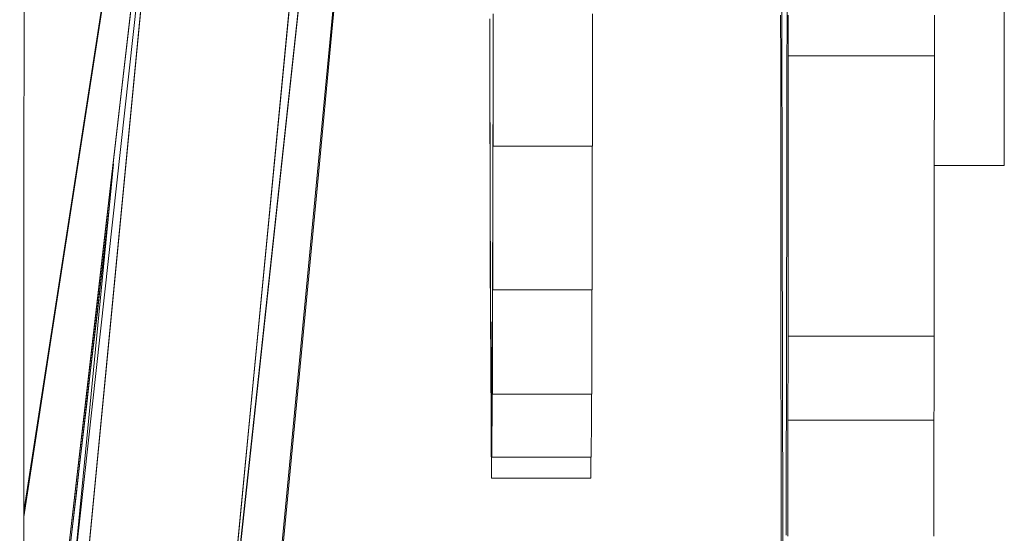
# Model space of a CAD drawing. Units: inches. Extents: x 41 to 460, y 123 to 358.
# Drawn here: x 190 to 191, y 144 to 145 of the extents above; entities that cross this region are included whole.
import ezdxf

# ---------------------------------------------------------------- set-up
doc = ezdxf.new("R2010")
doc.units = ezdxf.units.IN
doc.header["$MEASUREMENT"] = 0
doc.layers.add('Unnamed [1]', color=7, linetype='Continuous', lineweight=0)

msp = doc.modelspace()

# ---------------------------------------------------------------- linework, layer by layer
at = {"layer": 'Unnamed [1]', "color": 1, "linetype": 'Continuous', "lineweight": 0, "true_color": 0xff0000}
for p, q in [((190.2191862, 144.0967319), (190.801857, 149.125603)), ((190.8003959, 148.7831936), (190.2175575, 142.74375)), ((190.6754483, 147.3610196), (190.2204206, 144.4166004)), ((190.6741372, 147.1235091), (190.2175477, 142.9034901)), ((190.2182511, 143.8744938), (190.3411349, 145.1478302)), ((190.3322814, 145.0541839), (190.2191418, 144.0299716)), ((190.2188807, 143.9792816), (190.2859752, 144.6702793)), ((190.2202422, 144.0975635), (190.2828727, 144.63811))]:
    msp.add_line(p, q, dxfattribs=at)
at = {"layer": 'Unnamed [1]', "color": 1, "linetype": 'Continuous', "lineweight": 0, "true_color": 0xff0000, "extrusion": (0, 0, -1)}
msp.add_lwpolyline([(-190.2211958, 146.3555681), (-190.2211031, 146.0531536), (-190.221001, 145.7527301), (-190.2208894, 145.4544905), (-190.2207684, 145.1586265), (-190.2206382, 144.8653281), (-190.2204987, 144.5747839), (-190.2203501, 144.2871804), (-190.2201925, 144.0027024), (-190.220026, 143.7215328), (-190.2198506, 143.4438521), (-190.2196666, 143.1698388), (-190.2194739, 142.8996689), (-190.2192728, 142.6335161), (-190.2190634, 142.3715512), (-190.2188458, 142.1139426), (-190.2186201, 141.8608558), (-190.2183865, 141.6124535), (-190.2181451, 141.3688952), (-190.2178962, 141.1303374), (-190.2176398, 140.8969333), (-190.2173761, 140.668833)], dxfattribs=at)
at = {"layer": 'Unnamed [1]', "color": 1, "linetype": 'Continuous', "lineweight": 0}
for points in [[(190.7752101, 144.37649), (190.7751268, 144.4080709), (190.7750448, 144.4418756), (190.7749643, 144.4778466), (190.7748853, 144.5159265), (190.7748082, 144.556058), (190.7747329, 144.5981835), (190.7746598, 144.6422456), (190.7745888, 144.6881787), (190.7745201, 144.7358839), (190.7744538, 144.7852543), (190.7743897, 144.8361827), (190.774328, 144.8885622), (190.7742687, 144.9422858), (190.7742118, 144.9972463), (190.7741573, 145.0533368), (190.7741052, 145.1104503), (190.7740556, 145.1684796)], [(190.7782577, 144.8103338), (190.7782118, 144.7749518), (190.7781654, 144.7407863), (190.7781186, 144.7078418), (190.7780715, 144.6761231), (190.7780241, 144.6456348), (190.7779765, 144.6163815), (190.7779288, 144.5883536), (190.7778808, 144.5614836), (190.7778325, 144.5356898), (190.7777838, 144.5108904), (190.7777345, 144.4870037), (190.7776845, 144.4639479), (190.7776337, 144.4416412), (190.7775821, 144.4200207), (190.7775294, 144.399099)], [(190.937013, 144.7817293), (190.9370096, 144.7754157), (190.9370059, 144.7691463), (190.9370019, 144.7629361), (190.9369976, 144.7568006), (190.9369929, 144.7507547), (190.936988, 144.7448139), (190.9369827, 144.7389933), (190.9369771, 144.7333081), (190.9369712, 144.7277736), (190.936965, 144.7224049), (190.9369584, 144.7172174), (190.9369516, 144.7122261), (190.9369443, 144.7074464), (190.9369368, 144.7028934), (190.936929, 144.6986), (190.9369209, 144.6945901), (190.9369127, 144.6908655), (190.9369042, 144.6874281), (190.9368956, 144.6842798), (190.9368869, 144.6814225), (190.936878, 144.678858), (190.9368691, 144.6765882), (190.9368601, 144.674615), (190.936851, 144.6729402), (190.9368419, 144.6715657), (190.9368329, 144.6704935), (190.9368238, 144.6697253), (190.9368148, 144.669263), (190.9368059, 144.6691085)]]:
    msp.add_lwpolyline(points, dxfattribs=at)
for points in [[(190.2175958, 142.7441466, 0), (190.2418791, 142.9957732, 0), (190.2661624, 143.2473999, 0), (190.2904457, 143.4990265, 0), (190.314729, 143.7506532, 0), (190.3390123, 144.0022798, 0), (190.3632956, 144.2539065, 0), (190.3875789, 144.5055331, 0), (190.4118622, 144.7571598, 0), (190.4361455, 145.0087864, 0), (190.4604289, 145.260413, 0), (190.4847122, 145.5120397, 0), (190.5089955, 145.7636663, 0), (190.5332788, 146.015293, 0), (190.5575621, 146.2669196, 0)], [(190.2202934, 144.4124091, 0), (190.2392786, 144.5352598, 0), (190.2582638, 144.6581105, 0), (190.277249, 144.7809611, 0), (190.2962343, 144.9038118, 0), (190.3152195, 145.0266625, 0), (190.3342047, 145.1495131, 0), (190.3531899, 145.2723638, 0), (190.3721751, 145.3952144, 0), (190.3911604, 145.5180651, 0), (190.4101456, 145.6409158, 0), (190.4291308, 145.7637664, 0), (190.448116, 145.8866171, 0), (190.4671012, 146.0094678, 0), (190.4860865, 146.1323184, 0), (190.5050717, 146.2551691, 0)], [(190.2176755, 142.9033815, 0), (190.2367006, 143.0792201, 0), (190.2557256, 143.2550588, 0), (190.2747507, 143.4308974, 0), (190.2937757, 143.6067361, 0), (190.3128008, 143.7825747, 0), (190.3318258, 143.9584134, 0), (190.3508509, 144.134252, 0), (190.3698759, 144.3100907, 0), (190.388901, 144.4859294, 0), (190.407926, 144.661768, 0), (190.4269511, 144.8376067, 0), (190.4459761, 145.0134453, 0), (190.4650012, 145.189284, 0), (190.4840262, 145.3651226, 0), (190.5030513, 145.5409613, 0), (190.5220763, 145.7167999, 0), (190.5411014, 145.8926386, 0), (190.5601264, 146.0684772, 0), (190.5791515, 146.2443159, 0)], [(190.2195853, 144.099704, 0), (190.2438489, 144.3091163, 0), (190.2681125, 144.5185287, 0), (190.2923761, 144.727941, 0), (190.3166397, 144.9373533, 0), (190.3409032, 145.1467656, 0), (190.3651668, 145.3561779, 0), (190.3894304, 145.5655903, 0), (190.413694, 145.7750026, 0), (190.4379576, 145.9844149, 0), (190.4622212, 146.1938272, 0)], [(190.2190507, 142.3959437, 0), (190.2380038, 142.594991, 0), (190.256957, 142.7940384, 0), (190.2759101, 142.9930858, 0), (190.2948632, 143.1921331, 0), (190.3138164, 143.3911805, 0), (190.3327695, 143.5902279, 0), (190.3517226, 143.7892752, 0), (190.3706758, 143.9883226, 0), (190.3896289, 144.1873699, 0), (190.408582, 144.3864173, 0), (190.4275352, 144.5854647, 0), (190.4464883, 144.784512, 0), (190.4654414, 144.9835594, 0), (190.4843946, 145.1826068, 0), (190.5033477, 145.3816541, 0), (190.5223008, 145.5807015, 0), (190.5412539, 145.7797489, 0), (190.5602071, 145.9787962, 0), (190.5791602, 146.1778436, 0)], [(190.3602182, 143.8702198, 0), (190.3708905, 143.9823008, 0), (190.3815628, 144.0943818, 0), (190.392235, 144.2064629, 0), (190.4029073, 144.3185439, 0), (190.4135796, 144.430625, 0), (190.4242518, 144.542706, 0), (190.4349241, 144.654787, 0), (190.4455964, 144.7668681, 0), (190.4562686, 144.8789491, 0), (190.4669409, 144.9910302, 0), (190.4776132, 145.1031112, 0), (190.4882854, 145.2151923, 0), (190.4989577, 145.3272733, 0), (190.50963, 145.4393543, 0), (190.5203022, 145.5514354, 0), (190.5309745, 145.6635164, 0), (190.5416468, 145.7755975, 0)], [(190.3412508, 145.1490318, 0), (190.3361312, 145.0959812, 0), (190.3310115, 145.0429307, 0), (190.3258918, 144.9898802, 0), (190.3207722, 144.9368297, 0), (190.3156525, 144.8837792, 0), (190.3105329, 144.8307286, 0), (190.3054132, 144.7776781, 0), (190.3002936, 144.7246276, 0), (190.2951739, 144.6715771, 0), (190.2900542, 144.6185266, 0), (190.2849346, 144.565476, 0), (190.2798149, 144.5124255, 0), (190.2746953, 144.459375, 0), (190.2695756, 144.4063245, 0), (190.264456, 144.353274, 0), (190.2593363, 144.3002234, 0), (190.2542166, 144.2471729, 0), (190.249097, 144.1941224, 0), (190.2439773, 144.1410719, 0), (190.2388577, 144.0880214, 0), (190.233738, 144.0349708, 0), (190.2286184, 143.9819203, 0), (190.2234987, 143.9288698, 0)], [(190.5634079, 144.6833447, 0), (190.5634115, 144.6887185, 0), (190.5634151, 144.6940923, 0), (190.5634187, 144.6994661, 0), (190.5634223, 144.7048398, 0), (190.5634259, 144.7102136, 0), (190.5634295, 144.7155874, 0), (190.5634331, 144.7209611, 0), (190.5634366, 144.7263349, 0), (190.5634402, 144.7317087, 0), (190.5634438, 144.7370825, 0), (190.5634474, 144.7424562, 0), (190.563451, 144.74783, 0), (190.5634546, 144.7532038, 0), (190.5634582, 144.7585776, 0), (190.5634618, 144.7639513, 0), (190.5634654, 144.7693251, 0), (190.563469, 144.7746989, 0), (190.5634726, 144.7800727, 0)], [(190.6360862, 144.7800727, 0), (190.6360826, 144.774699, 0), (190.636079, 144.7693252, 0), (190.6360754, 144.7639514, 0), (190.6360718, 144.7585776, 0), (190.6360683, 144.7532039, 0), (190.6360647, 144.7478301, 0), (190.6360611, 144.7424563, 0), (190.6360575, 144.7370825, 0), (190.6360539, 144.7317088, 0), (190.6360503, 144.726335, 0), (190.6360467, 144.7209612, 0), (190.6360431, 144.7155874, 0), (190.6360395, 144.7102137, 0), (190.6360359, 144.7048399, 0), (190.6360323, 144.6994661, 0), (190.6360287, 144.6940924, 0), (190.6360252, 144.6887186, 0), (190.6360216, 144.6833448, 0)], [(190.7735035, 144.7789727, 0), (190.7735157, 144.7752471, 0), (190.7735279, 144.7715216, 0), (190.7735401, 144.767796, 0), (190.7735524, 144.7640705, 0), (190.7735646, 144.7603449, 0), (190.7735768, 144.7566193, 0), (190.773589, 144.7528938, 0)], [(190.7790807, 144.7492358, 0), (190.7790907, 144.7529465, 0), (190.7791007, 144.7566573, 0), (190.7791106, 144.760368, 0), (190.7791206, 144.7640788, 0), (190.7791306, 144.7677896, 0), (190.7791406, 144.7715003, 0), (190.7791506, 144.7752111, 0), (190.7791606, 144.7789219, 0)], [(190.8859549, 144.778922, 0), (190.8859449, 144.7752112, 0), (190.8859349, 144.7715004, 0), (190.8859249, 144.7677897, 0), (190.8859149, 144.7640789, 0), (190.885905, 144.7603682, 0), (190.885895, 144.7566574, 0), (190.885885, 144.7529466, 0), (190.885875, 144.7492359, 0)], [(190.5610353, 144.77632, 0), (190.5610374, 144.7709424, 0), (190.5610394, 144.7655649, 0), (190.5610415, 144.7601873, 0), (190.5610436, 144.7548098, 0), (190.5610457, 144.7494322, 0), (190.5610477, 144.7440547, 0), (190.5610498, 144.7386771, 0), (190.5610519, 144.7332996, 0), (190.561054, 144.727922, 0), (190.561056, 144.7225445, 0), (190.5610581, 144.7171669, 0), (190.5610602, 144.7117894, 0), (190.5610623, 144.7064119, 0), (190.5610643, 144.7010343, 0), (190.5610664, 144.6956568, 0), (190.5610685, 144.6902792, 0), (190.5610705, 144.6849017, 0)], [(190.773589, 144.7528938, 0), (190.7735877, 144.7443646, 0), (190.7735865, 144.7358355, 0), (190.7735853, 144.7273063, 0), (190.773584, 144.7187772, 0), (190.7735828, 144.710248, 0), (190.7735815, 144.7017189, 0), (190.7735803, 144.6931897, 0), (190.7735791, 144.6846606, 0), (190.7735778, 144.6761314, 0), (190.7735766, 144.6676022, 0), (190.7735753, 144.6590731, 0), (190.7735741, 144.6505439, 0), (190.7735729, 144.6420148, 0), (190.7735716, 144.6334856, 0), (190.7735704, 144.6249565, 0), (190.7735691, 144.6164273, 0), (190.7735679, 144.6078982, 0), (190.7735667, 144.599369, 0), (190.7735654, 144.5908399, 0), (190.7735642, 144.5823107, 0), (190.7735629, 144.5737815, 0), (190.7735617, 144.5652524, 0), (190.7735605, 144.5567232, 0), (190.7735592, 144.5481941, 0)], [(190.7790571, 144.5445319, 0), (190.7790581, 144.5530612, 0), (190.7790591, 144.5615905, 0), (190.7790601, 144.5701199, 0), (190.7790611, 144.5786492, 0), (190.779062, 144.5871785, 0), (190.779063, 144.5957078, 0), (190.779064, 144.6042372, 0), (190.779065, 144.6127665, 0), (190.779066, 144.6212958, 0), (190.7790669, 144.6298252, 0), (190.7790679, 144.6383545, 0), (190.7790689, 144.6468838, 0), (190.7790699, 144.6554131, 0), (190.7790709, 144.6639425, 0), (190.7790718, 144.6724718, 0), (190.7790728, 144.6810011, 0), (190.7790738, 144.6895305, 0), (190.7790748, 144.6980598, 0), (190.7790758, 144.7065891, 0), (190.7790768, 144.7151184, 0), (190.7790777, 144.7236478, 0), (190.7790787, 144.7321771, 0), (190.7790797, 144.7407064, 0), (190.7790807, 144.7492358, 0)], [(190.7790807, 144.7492358, 0), (190.7835304, 144.7492358, 0), (190.7879802, 144.7492358, 0), (190.79243, 144.7492358, 0), (190.7968797, 144.7492358, 0), (190.8013295, 144.7492358, 0), (190.8057793, 144.7492358, 0), (190.810229, 144.7492358, 0), (190.8146788, 144.7492358, 0), (190.8191285, 144.7492358, 0), (190.8235783, 144.7492358, 0), (190.8280281, 144.7492358, 0), (190.8324778, 144.7492358, 0), (190.8369276, 144.7492358, 0), (190.8413774, 144.7492358, 0), (190.8458271, 144.7492358, 0), (190.8502769, 144.7492358, 0), (190.8547266, 144.7492358, 0), (190.8591764, 144.7492358, 0), (190.8636262, 144.7492358, 0), (190.8680759, 144.7492358, 0), (190.8725257, 144.7492359, 0), (190.8769755, 144.7492359, 0), (190.8814252, 144.7492359, 0), (190.885875, 144.7492359, 0)], [(190.885875, 144.7492359, 0), (190.885874, 144.7407065, 0), (190.885873, 144.7321772, 0), (190.885872, 144.7236479, 0), (190.8858711, 144.7151186, 0), (190.8858701, 144.7065892, 0), (190.8858691, 144.6980599, 0), (190.8858681, 144.6895306, 0), (190.8858671, 144.6810012, 0), (190.8858662, 144.6724719, 0), (190.8858652, 144.6639426, 0), (190.8858642, 144.6554133, 0), (190.8858632, 144.6468839, 0), (190.8858622, 144.6383546, 0), (190.8858613, 144.6298253, 0), (190.8858603, 144.6212959, 0), (190.8858593, 144.6127666, 0), (190.8858583, 144.6042373, 0), (190.8858573, 144.595708, 0), (190.8858564, 144.5871786, 0), (190.8858554, 144.5786493, 0), (190.8858544, 144.57012, 0), (190.8858534, 144.5615906, 0), (190.8858524, 144.5530613, 0), (190.8858515, 144.544532, 0)], [(190.5610705, 144.6849017, 0), (190.5610791, 144.6855541, 0), (190.5610876, 144.6862065, 0), (190.5610961, 144.686859, 0), (190.5611046, 144.6875114, 0), (190.5611131, 144.6881638, 0), (190.5611216, 144.6888163, 0), (190.5611301, 144.6894687, 0), (190.5611386, 144.6901211, 0), (190.5611471, 144.6907735, 0), (190.5611556, 144.691426, 0), (190.5611641, 144.6920784, 0), (190.5611726, 144.6927308, 0), (190.5611812, 144.6933833, 0), (190.5611897, 144.6940357, 0), (190.5611982, 144.6946881, 0), (190.5612067, 144.6953406, 0), (190.5612152, 144.695993, 0), (190.5612237, 144.6966454, 0), (190.5612322, 144.6972979, 0), (190.5612407, 144.6979503, 0), (190.5612492, 144.6986027, 0), (190.5612577, 144.6992552, 0), (190.5612662, 144.6999076, 0), (190.5612747, 144.70056, 0)], [(190.5612747, 144.70056, 0), (190.5612777, 144.6955143, 0), (190.5612807, 144.6904686, 0), (190.5612837, 144.6854229, 0), (190.5612866, 144.6803771, 0), (190.5612896, 144.6753314, 0), (190.5612926, 144.6702857, 0), (190.5612955, 144.66524, 0), (190.5612985, 144.6601943, 0), (190.5613015, 144.6551485, 0), (190.5613045, 144.6501028, 0), (190.5613074, 144.6450571, 0), (190.5613104, 144.6400114, 0), (190.5613134, 144.6349657, 0), (190.5613163, 144.6299199, 0), (190.5613193, 144.6248742, 0), (190.5613223, 144.6198285, 0), (190.5613252, 144.6147828, 0), (190.5613282, 144.6097371, 0), (190.5613312, 144.6046913, 0), (190.5613342, 144.5996456, 0), (190.5613371, 144.5945999, 0), (190.5613401, 144.5895542, 0), (190.5613431, 144.5845085, 0), (190.561346, 144.5794627, 0)], [(190.5631324, 144.5782728, 0), (190.5631369, 144.5833136, 0), (190.5631414, 144.5883543, 0), (190.5631459, 144.5933951, 0), (190.5631503, 144.5984358, 0), (190.5631548, 144.6034766, 0), (190.5631593, 144.6085174, 0), (190.5631638, 144.6135581, 0), (190.5631683, 144.6185989, 0), (190.5631728, 144.6236396, 0), (190.5631772, 144.6286804, 0), (190.5631817, 144.6337211, 0), (190.5631862, 144.6387619, 0), (190.5631907, 144.6438027, 0), (190.5631952, 144.6488434, 0), (190.5631996, 144.6538842, 0), (190.5632041, 144.6589249, 0), (190.5632086, 144.6639657, 0), (190.5632131, 144.6690064, 0), (190.5632176, 144.6740472, 0), (190.5632221, 144.6790879, 0), (190.5632265, 144.6841287, 0), (190.563231, 144.6891695, 0), (190.5632355, 144.6942102, 0), (190.56324, 144.699251, 0)], [(190.56324, 144.699251, 0), (190.563247, 144.6985882, 0), (190.563254, 144.6979255, 0), (190.563261, 144.6972627, 0), (190.563268, 144.6965999, 0), (190.563275, 144.6959372, 0), (190.563282, 144.6952744, 0), (190.563289, 144.6946117, 0), (190.563296, 144.6939489, 0), (190.563303, 144.6932861, 0), (190.56331, 144.6926234, 0), (190.563317, 144.6919606, 0), (190.5633239, 144.6912979, 0), (190.5633309, 144.6906351, 0), (190.5633379, 144.6899723, 0), (190.5633449, 144.6893096, 0), (190.5633519, 144.6886468, 0), (190.5633589, 144.6879841, 0), (190.5633659, 144.6873213, 0), (190.5633729, 144.6866585, 0), (190.5633799, 144.6859958, 0), (190.5633869, 144.685333, 0), (190.5633939, 144.6846703, 0), (190.5634009, 144.6840075, 0), (190.5634079, 144.6833447, 0)], [(190.5610705, 144.6849017, 0), (190.5610794, 144.6849017, 0), (190.5610883, 144.6849017, 0), (190.5610972, 144.6849017, 0), (190.5611061, 144.6849017, 0), (190.561115, 144.6849017, 0), (190.5611239, 144.6849017, 0), (190.5611328, 144.6849017, 0), (190.5611417, 144.6849017, 0), (190.5611506, 144.6849017, 0), (190.5611595, 144.6849017, 0), (190.5611684, 144.6849017, 0), (190.5611773, 144.6849017, 0), (190.5611862, 144.6849017, 0), (190.5611951, 144.6849017, 0), (190.561204, 144.6849017, 0), (190.5612129, 144.6849017, 0), (190.5612218, 144.6849017, 0), (190.5612307, 144.6849017, 0), (190.5612396, 144.6849017, 0), (190.5612485, 144.6849017, 0), (190.5612574, 144.6849017, 0), (190.5612663, 144.6849017, 0), (190.5612752, 144.6849017, 0), (190.5612841, 144.6849017, 0)], [(190.5634079, 144.6833447, 0), (190.5664335, 144.6833447, 0), (190.569459, 144.6833447, 0), (190.5724846, 144.6833447, 0), (190.5755102, 144.6833447, 0), (190.5785358, 144.6833447, 0), (190.5815613, 144.6833447, 0), (190.5845869, 144.6833448, 0), (190.5876125, 144.6833448, 0), (190.590638, 144.6833448, 0), (190.5936636, 144.6833448, 0), (190.5966892, 144.6833448, 0), (190.5997147, 144.6833448, 0), (190.6027403, 144.6833448, 0), (190.6057659, 144.6833448, 0), (190.6087914, 144.6833448, 0), (190.611817, 144.6833448, 0), (190.6148426, 144.6833448, 0), (190.6178681, 144.6833448, 0), (190.6208937, 144.6833448, 0), (190.6239193, 144.6833448, 0), (190.6269449, 144.6833448, 0), (190.6299704, 144.6833448, 0), (190.632996, 144.6833448, 0), (190.6360216, 144.6833448, 0)], [(190.6358395, 144.6833449, 0), (190.6358356, 144.6789669, 0), (190.6358317, 144.6745889, 0), (190.6358278, 144.6702109, 0), (190.6358239, 144.6658329, 0), (190.63582, 144.6614549, 0), (190.6358161, 144.6570769, 0), (190.6358122, 144.6526989, 0), (190.6358084, 144.6483209, 0), (190.6358045, 144.6439429, 0), (190.6358006, 144.6395649, 0), (190.6357967, 144.6351869, 0), (190.6357928, 144.6308089, 0), (190.6357889, 144.6264309, 0), (190.635785, 144.6220529, 0), (190.6357811, 144.6176749, 0), (190.6357772, 144.6132969, 0), (190.6357733, 144.6089189, 0), (190.6357694, 144.6045409, 0), (190.6357655, 144.6001629, 0), (190.6357616, 144.5957849, 0), (190.6357577, 144.5914069, 0), (190.6357539, 144.5870289, 0), (190.63575, 144.5826509, 0), (190.6357461, 144.5782729, 0)], [(190.8858687, 144.6691085, 0), (190.8879911, 144.6691085, 0), (190.8901135, 144.6691085, 0), (190.8922359, 144.6691085, 0), (190.8943583, 144.6691085, 0), (190.8964807, 144.6691085, 0), (190.898603, 144.6691085, 0), (190.9007254, 144.6691085, 0), (190.9028478, 144.6691085, 0), (190.9049702, 144.6691085, 0), (190.9070926, 144.6691085, 0), (190.909215, 144.6691085, 0), (190.9113373, 144.6691085, 0), (190.9134597, 144.6691085, 0), (190.9155821, 144.6691085, 0), (190.9177045, 144.6691085, 0), (190.9198269, 144.6691085, 0), (190.9219493, 144.6691085, 0), (190.9240716, 144.6691085, 0), (190.926194, 144.6691085, 0), (190.9283164, 144.6691085, 0), (190.9304388, 144.6691085, 0), (190.9325612, 144.6691085, 0), (190.9346835, 144.6691085, 0), (190.9368059, 144.6691085, 0)], [(190.2533719, 144.3830249, 0), (190.2559694, 144.4054426, 0), (190.2585668, 144.4278604, 0), (190.2611642, 144.4502782, 0), (190.2637617, 144.472696, 0), (190.2663591, 144.4951138, 0), (190.2689566, 144.5175316, 0), (190.271554, 144.5399493, 0), (190.2741514, 144.5623671, 0), (190.2767489, 144.5847849, 0), (190.2793463, 144.6072027, 0), (190.2819438, 144.6296205, 0)], [(190.561346, 144.5794627, 0), (190.5613543, 144.5808949, 0), (190.5613626, 144.5823271, 0), (190.5613708, 144.5837593, 0), (190.5613791, 144.5851915, 0), (190.5613873, 144.5866237, 0), (190.5613956, 144.5880559, 0), (190.5614039, 144.5894881, 0), (190.5614121, 144.5909203, 0), (190.5614204, 144.5923525, 0), (190.5614286, 144.5937847, 0), (190.5614369, 144.5952169, 0), (190.5614451, 144.5966491, 0), (190.5614534, 144.5980812, 0), (190.5614617, 144.5995134, 0), (190.5614699, 144.6009456, 0), (190.5614782, 144.6023778, 0), (190.5614864, 144.60381, 0), (190.5614947, 144.6052422, 0), (190.561503, 144.6066744, 0), (190.5615112, 144.6081066, 0), (190.5615195, 144.6095388, 0), (190.5615277, 144.610971, 0), (190.561536, 144.6124032, 0), (190.5615442, 144.6138354, 0)], [(190.5615442, 144.6138354, 0), (190.5615481, 144.609216, 0), (190.5615519, 144.6045966, 0), (190.5615557, 144.5999773, 0), (190.5615595, 144.5953579, 0), (190.5615634, 144.5907385, 0), (190.5615672, 144.5861192, 0), (190.561571, 144.5814998, 0), (190.5615748, 144.5768804, 0), (190.5615786, 144.5722611, 0), (190.5615825, 144.5676417, 0), (190.5615863, 144.5630223, 0), (190.5615901, 144.558403, 0), (190.5615939, 144.5537836, 0), (190.5615977, 144.5491643, 0), (190.5616016, 144.5445449, 0), (190.5616054, 144.5399255, 0), (190.5616092, 144.5353062, 0), (190.561613, 144.5306868, 0), (190.5616168, 144.5260674, 0), (190.5616207, 144.5214481, 0), (190.5616245, 144.5168287, 0), (190.5616283, 144.5122093, 0), (190.5616321, 144.50759, 0), (190.5616359, 144.5029706, 0)], [(190.5628425, 144.5021669, 0), (190.5628478, 144.5067802, 0), (190.5628532, 144.5113934, 0), (190.5628585, 144.5160067, 0), (190.5628638, 144.52062, 0), (190.5628692, 144.5252332, 0), (190.5628745, 144.5298465, 0), (190.5628798, 144.5344598, 0), (190.5628852, 144.539073, 0), (190.5628905, 144.5436863, 0), (190.5628958, 144.5482996, 0), (190.5629012, 144.5529128, 0), (190.5629065, 144.5575261, 0), (190.5629118, 144.5621394, 0), (190.5629172, 144.5667527, 0), (190.5629225, 144.5713659, 0), (190.5629278, 144.5759792, 0), (190.5629332, 144.5805925, 0), (190.5629385, 144.5852057, 0), (190.5629438, 144.589819, 0), (190.5629492, 144.5944323, 0), (190.5629545, 144.5990455, 0), (190.5629598, 144.6036588, 0), (190.5629652, 144.6082721, 0), (190.5629705, 144.6128853, 0)], [(190.5629705, 144.6128853, 0), (190.5629772, 144.6114432, 0), (190.562984, 144.610001, 0), (190.5629907, 144.6085588, 0), (190.5629975, 144.6071166, 0), (190.5630042, 144.6056744, 0), (190.563011, 144.6042322, 0), (190.5630177, 144.60279, 0), (190.5630245, 144.6013478, 0), (190.5630312, 144.5999057, 0), (190.563038, 144.5984635, 0), (190.5630447, 144.5970213, 0), (190.5630515, 144.5955791, 0), (190.5630582, 144.5941369, 0), (190.5630649, 144.5926947, 0), (190.5630717, 144.5912525, 0), (190.5630784, 144.5898103, 0), (190.5630852, 144.5883681, 0), (190.5630919, 144.586926, 0), (190.5630987, 144.5854838, 0), (190.5631054, 144.5840416, 0), (190.5631122, 144.5825994, 0), (190.5631189, 144.5811572, 0), (190.5631257, 144.579715, 0), (190.5631324, 144.5782728, 0)], [(190.561346, 144.5794627, 0), (190.5613555, 144.5794627, 0), (190.5613649, 144.5794627, 0), (190.5613744, 144.5794627, 0), (190.5613838, 144.5794627, 0), (190.5613933, 144.5794627, 0), (190.5614027, 144.5794627, 0), (190.5614122, 144.5794627, 0), (190.5614216, 144.5794627, 0), (190.5614311, 144.5794627, 0), (190.5614405, 144.5794627, 0), (190.56145, 144.5794627, 0), (190.5614594, 144.5794627, 0), (190.5614689, 144.5794627, 0), (190.5614783, 144.5794627, 0), (190.5614878, 144.5794627, 0), (190.5614972, 144.5794627, 0), (190.5615067, 144.5794627, 0), (190.5615161, 144.5794627, 0), (190.5615256, 144.5794627, 0), (190.561535, 144.5794627, 0), (190.5615445, 144.5794627, 0), (190.5615539, 144.5794627, 0), (190.5615634, 144.5794627, 0), (190.5615728, 144.5794627, 0)], [(190.5631324, 144.5782728, 0), (190.566158, 144.5782728, 0), (190.5691836, 144.5782728, 0), (190.5722091, 144.5782728, 0), (190.5752347, 144.5782728, 0), (190.5782603, 144.5782728, 0), (190.5812858, 144.5782728, 0), (190.5843114, 144.5782728, 0), (190.587337, 144.5782728, 0), (190.5903625, 144.5782729, 0), (190.5933881, 144.5782729, 0), (190.5964137, 144.5782729, 0), (190.5994392, 144.5782729, 0), (190.6024648, 144.5782729, 0), (190.6054904, 144.5782729, 0), (190.6085159, 144.5782729, 0), (190.6115415, 144.5782729, 0), (190.6145671, 144.5782729, 0), (190.6175927, 144.5782729, 0), (190.6206182, 144.5782729, 0), (190.6236438, 144.5782729, 0), (190.6266694, 144.5782729, 0), (190.6296949, 144.5782729, 0), (190.6327205, 144.5782729, 0), (190.6357461, 144.5782729, 0)], [(190.6355441, 144.578273, 0), (190.6355405, 144.5751019, 0), (190.6355368, 144.5719308, 0), (190.6355331, 144.5687598, 0), (190.6355295, 144.5655887, 0), (190.6355258, 144.5624176, 0), (190.6355221, 144.5592465, 0), (190.6355185, 144.5560754, 0), (190.6355148, 144.5529043, 0), (190.6355111, 144.5497332, 0), (190.6355075, 144.5465622, 0), (190.6355038, 144.5433911, 0), (190.6355001, 144.54022, 0), (190.6354965, 144.5370489, 0), (190.6354928, 144.5338778, 0), (190.6354892, 144.5307067, 0), (190.6354855, 144.5275356, 0), (190.6354818, 144.5243646, 0), (190.6354782, 144.5211935, 0), (190.6354745, 144.5180224, 0), (190.6354708, 144.5148513, 0), (190.6354672, 144.5116802, 0), (190.6354635, 144.5085091, 0), (190.6354598, 144.5053381, 0), (190.6354562, 144.502167, 0)], [(190.5616359, 144.5029706, 0), (190.5616438, 144.5051472, 0), (190.5616517, 144.5073238, 0), (190.5616596, 144.5095004, 0), (190.5616674, 144.511677, 0), (190.5616753, 144.5138536, 0), (190.5616832, 144.5160302, 0), (190.5616911, 144.5182069, 0), (190.5616989, 144.5203835, 0), (190.5617068, 144.5225601, 0), (190.5617147, 144.5247367, 0), (190.5617225, 144.5269133, 0), (190.5617304, 144.5290899, 0), (190.5617383, 144.5312665, 0), (190.5617462, 144.5334431, 0), (190.561754, 144.5356197, 0), (190.5617619, 144.5377963, 0), (190.5617698, 144.5399729, 0), (190.5617776, 144.5421496, 0), (190.5617855, 144.5443262, 0), (190.5617934, 144.5465028, 0), (190.5618013, 144.5486794, 0), (190.5618091, 144.550856, 0), (190.561817, 144.5530326, 0), (190.5618249, 144.5552092, 0)], [(190.5618249, 144.5552092, 0), (190.5618295, 144.5510939, 0), (190.5618341, 144.5469785, 0), (190.5618387, 144.5428632, 0), (190.5618433, 144.5387478, 0), (190.5618479, 144.5346325, 0), (190.5618525, 144.5305172, 0), (190.5618571, 144.5264018, 0), (190.5618617, 144.5222865, 0), (190.5618663, 144.5181711, 0), (190.5618709, 144.5140558, 0), (190.5618755, 144.5099405, 0), (190.56188, 144.5058251, 0), (190.5618846, 144.5017098, 0), (190.5618892, 144.4975944, 0), (190.5618938, 144.4934791, 0), (190.5618984, 144.4893638, 0), (190.561903, 144.4852484, 0), (190.5619076, 144.4811331, 0), (190.5619122, 144.4770177, 0), (190.5619168, 144.4729024, 0), (190.5619214, 144.4687871, 0), (190.561926, 144.4646717, 0), (190.5619306, 144.4605564, 0), (190.5619352, 144.456441, 0)], [(190.5625432, 144.456036, 0), (190.5625494, 144.4601442, 0), (190.5625555, 144.4642525, 0), (190.5625616, 144.4683607, 0), (190.5625677, 144.4724689, 0), (190.5625738, 144.4765771, 0), (190.5625799, 144.4806853, 0), (190.562586, 144.4847935, 0), (190.5625921, 144.4889017, 0), (190.5625982, 144.4930099, 0), (190.5626043, 144.4971181, 0), (190.5626105, 144.5012263, 0), (190.5626166, 144.5053345, 0), (190.5626227, 144.5094427, 0), (190.5626288, 144.5135509, 0), (190.5626349, 144.5176591, 0), (190.562641, 144.5217674, 0), (190.5626471, 144.5258756, 0), (190.5626532, 144.5299838, 0), (190.5626593, 144.534092, 0), (190.5626655, 144.5382002, 0), (190.5626716, 144.5423084, 0), (190.5626777, 144.5464166, 0), (190.5626838, 144.5505248, 0), (190.5626899, 144.554633, 0)], [(190.5626899, 144.554633, 0), (190.5626963, 144.5524469, 0), (190.5627026, 144.5502608, 0), (190.562709, 144.5480747, 0), (190.5627153, 144.5458887, 0), (190.5627217, 144.5437026, 0), (190.5627281, 144.5415165, 0), (190.5627344, 144.5393304, 0), (190.5627408, 144.5371443, 0), (190.5627471, 144.5349582, 0), (190.5627535, 144.5327721, 0), (190.5627599, 144.530586, 0), (190.5627662, 144.5284, 0), (190.5627726, 144.5262139, 0), (190.5627789, 144.5240278, 0), (190.5627853, 144.5218417, 0), (190.5627916, 144.5196556, 0), (190.562798, 144.5174695, 0), (190.5628044, 144.5152834, 0), (190.5628107, 144.5130973, 0), (190.5628171, 144.5109112, 0), (190.5628234, 144.5087252, 0), (190.5628298, 144.5065391, 0), (190.5628362, 144.504353, 0), (190.5628425, 144.5021669, 0)], [(190.7735592, 144.5481941, 0), (190.7735718, 144.5456157, 0), (190.7735843, 144.5430374, 0), (190.7735969, 144.5404591, 0), (190.7736095, 144.5378807, 0), (190.773622, 144.5353024, 0), (190.7736346, 144.5327241, 0), (190.7736472, 144.5301458, 0), (190.7736597, 144.5275674, 0), (190.7736723, 144.5249891, 0), (190.7736849, 144.5224108, 0), (190.7736974, 144.5198324, 0), (190.77371, 144.5172541, 0), (190.7737225, 144.5146758, 0), (190.7737351, 144.5120974, 0), (190.7737477, 144.5095191, 0), (190.7737602, 144.5069408, 0), (190.7737728, 144.5043624, 0), (190.7737854, 144.5017841, 0), (190.7737979, 144.4992058, 0), (190.7738105, 144.4966274, 0), (190.7738231, 144.4940491, 0), (190.7738356, 144.4914708, 0), (190.7738482, 144.4888924, 0), (190.7738608, 144.4863141, 0)], [(190.7788089, 144.4830181, 0), (190.7788193, 144.4855812, 0), (190.7788296, 144.4881443, 0), (190.7788399, 144.4907073, 0), (190.7788503, 144.4932704, 0), (190.7788606, 144.4958335, 0), (190.778871, 144.4983966, 0), (190.7788813, 144.5009596, 0), (190.7788917, 144.5035227, 0), (190.778902, 144.5060858, 0), (190.7789123, 144.5086488, 0), (190.7789227, 144.5112119, 0), (190.778933, 144.513775, 0), (190.7789434, 144.5163381, 0), (190.7789537, 144.5189011, 0), (190.7789641, 144.5214642, 0), (190.7789744, 144.5240273, 0), (190.7789847, 144.5265904, 0), (190.7789951, 144.5291534, 0), (190.7790054, 144.5317165, 0), (190.7790158, 144.5342796, 0), (190.7790261, 144.5368427, 0), (190.7790365, 144.5394057, 0), (190.7790468, 144.5419688, 0), (190.7790571, 144.5445319, 0)], [(190.7790571, 144.5445319, 0), (190.7835069, 144.5445319, 0), (190.7879567, 144.5445319, 0), (190.7924064, 144.5445319, 0), (190.7968562, 144.5445319, 0), (190.801306, 144.5445319, 0), (190.8057557, 144.5445319, 0), (190.8102055, 144.5445319, 0), (190.8146552, 144.5445319, 0), (190.819105, 144.5445319, 0), (190.8235548, 144.5445319, 0), (190.8280045, 144.5445319, 0), (190.8324543, 144.5445319, 0), (190.8369041, 144.5445319, 0), (190.8413538, 144.5445319, 0), (190.8458036, 144.5445319, 0), (190.8502534, 144.5445319, 0), (190.8547031, 144.544532, 0), (190.8591529, 144.544532, 0), (190.8636026, 144.544532, 0), (190.8680524, 144.544532, 0), (190.8725022, 144.544532, 0), (190.8769519, 144.544532, 0), (190.8814017, 144.544532, 0), (190.8858515, 144.544532, 0)], [(190.8858515, 144.544532, 0), (190.8858411, 144.5419689, 0), (190.8858308, 144.5394058, 0), (190.8858204, 144.5368428, 0), (190.8858101, 144.5342797, 0), (190.8857997, 144.5317166, 0), (190.8857894, 144.5291535, 0), (190.8857791, 144.5265905, 0), (190.8857687, 144.5240274, 0), (190.8857584, 144.5214643, 0), (190.885748, 144.5189013, 0), (190.8857377, 144.5163382, 0), (190.8857273, 144.5137751, 0), (190.885717, 144.511212, 0), (190.8857066, 144.508649, 0), (190.8856963, 144.5060859, 0), (190.885686, 144.5035228, 0), (190.8856756, 144.5009597, 0), (190.8856653, 144.4983967, 0), (190.8856549, 144.4958336, 0), (190.8856446, 144.4932705, 0), (190.8856342, 144.4907074, 0), (190.8856239, 144.4881444, 0), (190.8856136, 144.4855813, 0), (190.8856032, 144.4830182, 0)], [(190.5619352, 144.456441, 0), (190.5619426, 144.4593216, 0), (190.56195, 144.4622022, 0), (190.5619574, 144.4650828, 0), (190.5619648, 144.4679634, 0), (190.5619722, 144.470844, 0), (190.5619795, 144.4737246, 0), (190.5619869, 144.4766052, 0), (190.5619943, 144.4794858, 0), (190.5620017, 144.4823664, 0), (190.5620091, 144.485247, 0), (190.5620165, 144.4881276, 0), (190.5620239, 144.4910081, 0), (190.5620313, 144.4938887, 0), (190.5620386, 144.4967693, 0), (190.562046, 144.4996499, 0), (190.5620534, 144.5025305, 0), (190.5620608, 144.5054111, 0), (190.5620682, 144.5082917, 0), (190.5620756, 144.5111723, 0), (190.562083, 144.5140529, 0), (190.5620904, 144.5169335, 0), (190.5620977, 144.5198141, 0), (190.5621051, 144.5226947, 0), (190.5621125, 144.5255753, 0)], [(190.5621125, 144.5255753, 0), (190.5621178, 144.5220399, 0), (190.5621231, 144.5185046, 0), (190.5621284, 144.5149693, 0), (190.5621336, 144.511434, 0), (190.5621389, 144.5078987, 0), (190.5621442, 144.5043634, 0), (190.5621495, 144.500828, 0), (190.5621548, 144.4972927, 0), (190.56216, 144.4937574, 0), (190.5621653, 144.4902221, 0), (190.5621706, 144.4866868, 0), (190.5621759, 144.4831514, 0), (190.5621812, 144.4796161, 0), (190.5621864, 144.4760808, 0), (190.5621917, 144.4725455, 0), (190.562197, 144.4690102, 0), (190.5622023, 144.4654749, 0), (190.5622076, 144.4619395, 0), (190.5622128, 144.4584042, 0), (190.5622181, 144.4548689, 0), (190.5622234, 144.4513336, 0), (190.5622287, 144.4477983, 0), (190.5622339, 144.444263, 0), (190.5622392, 144.4407276, 0)], [(190.5622392, 144.4407276, 0), (190.562246, 144.4442549, 0), (190.5622528, 144.4477822, 0), (190.5622596, 144.4513095, 0), (190.5622664, 144.4548367, 0), (190.5622732, 144.458364, 0), (190.56228, 144.4618913, 0), (190.5622868, 144.4654186, 0), (190.5622936, 144.4689458, 0), (190.5623004, 144.4724731, 0), (190.5623072, 144.4760004, 0), (190.562314, 144.4795277, 0), (190.5623207, 144.4830549, 0), (190.5623275, 144.4865822, 0), (190.5623343, 144.4901095, 0), (190.5623411, 144.4936368, 0), (190.5623479, 144.497164, 0), (190.5623547, 144.5006913, 0), (190.5623615, 144.5042186, 0), (190.5623683, 144.5077459, 0), (190.5623751, 144.5112731, 0), (190.5623819, 144.5148004, 0), (190.5623887, 144.5183277, 0), (190.5623955, 144.521855, 0), (190.5624023, 144.5253823, 0)], [(190.5624023, 144.5253823, 0), (190.5624081, 144.5224928, 0), (190.562414, 144.5196034, 0), (190.5624199, 144.516714, 0), (190.5624258, 144.5138245, 0), (190.5624316, 144.5109351, 0), (190.5624375, 144.5080457, 0), (190.5624434, 144.5051563, 0), (190.5624493, 144.5022668, 0), (190.5624551, 144.4993774, 0), (190.562461, 144.496488, 0), (190.5624669, 144.4935986, 0), (190.5624728, 144.4907091, 0), (190.5624786, 144.4878197, 0), (190.5624845, 144.4849303, 0), (190.5624904, 144.4820409, 0), (190.5624962, 144.4791514, 0), (190.5625021, 144.476262, 0), (190.562508, 144.4733726, 0), (190.5625139, 144.4704832, 0), (190.5625197, 144.4675937, 0), (190.5625256, 144.4647043, 0), (190.5625315, 144.4618149, 0), (190.5625374, 144.4589255, 0), (190.5625432, 144.456036, 0)], [(190.5616359, 144.5029706, 0), (190.5616463, 144.5029706, 0), (190.5616566, 144.5029706, 0), (190.5616669, 144.5029706, 0), (190.5616772, 144.5029706, 0), (190.5616875, 144.5029706, 0), (190.5616978, 144.5029706, 0), (190.5617081, 144.5029706, 0), (190.5617184, 144.5029706, 0), (190.5617287, 144.5029706, 0), (190.561739, 144.5029706, 0), (190.5617494, 144.5029706, 0), (190.5617597, 144.5029706, 0), (190.56177, 144.5029706, 0), (190.5617803, 144.5029706, 0), (190.5617906, 144.5029706, 0), (190.5618009, 144.5029706, 0), (190.5618112, 144.5029706, 0), (190.5618215, 144.5029706, 0), (190.5618318, 144.5029706, 0), (190.5618421, 144.5029706, 0), (190.5618525, 144.5029706, 0), (190.5618628, 144.5029706, 0), (190.5618731, 144.5029706, 0), (190.5618834, 144.5029706, 0)], [(190.5628425, 144.5021669, 0), (190.5658681, 144.5021669, 0), (190.5688937, 144.5021669, 0), (190.5719192, 144.5021669, 0), (190.5749448, 144.5021669, 0), (190.5779704, 144.5021669, 0), (190.5809959, 144.5021669, 0), (190.5840215, 144.5021669, 0), (190.5870471, 144.5021669, 0), (190.5900726, 144.5021669, 0), (190.5930982, 144.5021669, 0), (190.5961238, 144.5021669, 0), (190.5991493, 144.5021669, 0), (190.6021749, 144.5021669, 0), (190.6052005, 144.5021669, 0), (190.608226, 144.5021669, 0), (190.6112516, 144.5021669, 0), (190.6142772, 144.5021669, 0), (190.6173028, 144.5021669, 0), (190.6203283, 144.5021669, 0), (190.6233539, 144.502167, 0), (190.6263795, 144.502167, 0), (190.629405, 144.502167, 0), (190.6324306, 144.502167, 0), (190.6354562, 144.502167, 0)], [(190.6352255, 144.5021671, 0), (190.6352227, 144.500245, 0), (190.6352198, 144.4983228, 0), (190.6352169, 144.4964007, 0), (190.6352141, 144.4944786, 0), (190.6352112, 144.4925565, 0), (190.6352084, 144.4906343, 0), (190.6352055, 144.4887122, 0), (190.6352026, 144.4867901, 0), (190.6351998, 144.484868, 0), (190.6351969, 144.4829459, 0), (190.6351941, 144.4810237, 0), (190.6351912, 144.4791016, 0), (190.6351883, 144.4771795, 0), (190.6351855, 144.4752574, 0), (190.6351826, 144.4733352, 0), (190.6351798, 144.4714131, 0), (190.6351769, 144.469491, 0), (190.635174, 144.4675689, 0), (190.6351712, 144.4656467, 0), (190.6351683, 144.4637246, 0), (190.6351655, 144.4618025, 0), (190.6351626, 144.4598804, 0), (190.6351597, 144.4579582, 0), (190.6351569, 144.4560361, 0)], [(190.7738608, 144.4863141, 0), (190.773861, 144.4778464, 0), (190.7738612, 144.4693787, 0), (190.7738614, 144.460911, 0), (190.7738616, 144.4524434, 0), (190.7738618, 144.4439757, 0), (190.773862, 144.435508, 0), (190.7738623, 144.4270403, 0), (190.7738625, 144.4185726, 0), (190.7738627, 144.4101049, 0), (190.7738629, 144.4016372, 0), (190.7738631, 144.3931695, 0)], [(190.7787845, 144.3983589, 0), (190.778787, 144.4068248, 0), (190.7787894, 144.4152907, 0), (190.7787918, 144.4237567, 0), (190.7787943, 144.4322226, 0), (190.7787967, 144.4406885, 0), (190.7787992, 144.4491544, 0), (190.7788016, 144.4576204, 0), (190.778804, 144.4660863, 0), (190.7788065, 144.4745522, 0), (190.7788089, 144.4830181, 0)], [(190.7788089, 144.4830181, 0), (190.7832587, 144.4830181, 0), (190.7877084, 144.4830181, 0), (190.7921582, 144.4830181, 0), (190.796608, 144.4830181, 0), (190.8010577, 144.4830181, 0), (190.8055075, 144.4830181, 0), (190.8099572, 144.4830182, 0), (190.814407, 144.4830182, 0), (190.8188568, 144.4830182, 0), (190.8233065, 144.4830182, 0), (190.8277563, 144.4830182, 0), (190.8322061, 144.4830182, 0), (190.8366558, 144.4830182, 0), (190.8411056, 144.4830182, 0), (190.8455554, 144.4830182, 0), (190.8500051, 144.4830182, 0), (190.8544549, 144.4830182, 0), (190.8589046, 144.4830182, 0), (190.8633544, 144.4830182, 0), (190.8678042, 144.4830182, 0), (190.8722539, 144.4830182, 0), (190.8767037, 144.4830182, 0), (190.8811535, 144.4830182, 0), (190.8856032, 144.4830182, 0)], [(190.8856032, 144.4830182, 0), (190.8856008, 144.4745523, 0), (190.8855983, 144.4660864, 0), (190.8855959, 144.4576205, 0), (190.8855935, 144.4491545, 0), (190.885591, 144.4406886, 0), (190.8855886, 144.4322227, 0), (190.8855862, 144.4237568, 0), (190.8855837, 144.4152908, 0), (190.8855813, 144.4068249, 0), (190.8855788, 144.398359, 0)], [(190.5619352, 144.456441, 0), (190.5619469, 144.456441, 0), (190.5619586, 144.456441, 0), (190.5619703, 144.456441, 0), (190.561982, 144.456441, 0), (190.5619937, 144.456441, 0), (190.5620054, 144.456441, 0), (190.5620171, 144.456441, 0), (190.5620288, 144.456441, 0), (190.5620405, 144.456441, 0), (190.5620522, 144.456441, 0), (190.5620639, 144.456441, 0), (190.5620756, 144.456441, 0), (190.5620873, 144.456441, 0), (190.562099, 144.456441, 0), (190.5621107, 144.456441, 0), (190.5621224, 144.456441, 0), (190.5621341, 144.456441, 0), (190.5621457, 144.456441, 0), (190.5621574, 144.456441, 0), (190.5621691, 144.456441, 0), (190.5621808, 144.456441, 0), (190.5621925, 144.456441, 0), (190.5622042, 144.456441, 0), (190.5622159, 144.456441, 0)], [(190.5625432, 144.456036, 0), (190.5655688, 144.456036, 0), (190.5685944, 144.456036, 0), (190.5716199, 144.456036, 0), (190.5746455, 144.456036, 0), (190.5776711, 144.4560361, 0), (190.5806967, 144.4560361, 0), (190.5837222, 144.4560361, 0), (190.5867478, 144.4560361, 0), (190.5897734, 144.4560361, 0), (190.5927989, 144.4560361, 0), (190.5958245, 144.4560361, 0), (190.5988501, 144.4560361, 0), (190.6018756, 144.4560361, 0), (190.6049012, 144.4560361, 0), (190.6079268, 144.4560361, 0), (190.6109523, 144.4560361, 0), (190.6139779, 144.4560361, 0), (190.6170035, 144.4560361, 0), (190.620029, 144.4560361, 0), (190.6230546, 144.4560361, 0), (190.6260802, 144.4560361, 0), (190.6291058, 144.4560361, 0), (190.6321313, 144.4560361, 0), (190.6351569, 144.4560361, 0)], [(190.6348824, 144.4560363, 0), (190.6348811, 144.4553984, 0), (190.6348799, 144.4547606, 0), (190.6348787, 144.4541227, 0), (190.6348774, 144.4534848, 0), (190.6348762, 144.452847, 0), (190.634875, 144.4522091, 0), (190.6348738, 144.4515713, 0), (190.6348725, 144.4509334, 0), (190.6348713, 144.4502956, 0), (190.6348701, 144.4496577, 0), (190.6348688, 144.4490198, 0), (190.6348676, 144.448382, 0), (190.6348664, 144.4477441, 0), (190.6348652, 144.4471063, 0), (190.6348639, 144.4464684, 0), (190.6348627, 144.4458306, 0), (190.6348615, 144.4451927, 0), (190.6348603, 144.4445549, 0), (190.634859, 144.443917, 0), (190.6348578, 144.4432791, 0), (190.6348566, 144.4426413, 0), (190.6348553, 144.4420034, 0), (190.6348541, 144.4413656, 0), (190.6348529, 144.4407277, 0)], [(190.5622392, 144.4407276, 0), (190.5652648, 144.4407276, 0), (190.5682904, 144.4407276, 0), (190.5713159, 144.4407277, 0), (190.5743415, 144.4407277, 0), (190.5773671, 144.4407277, 0), (190.5803926, 144.4407277, 0), (190.5834182, 144.4407277, 0), (190.5864438, 144.4407277, 0), (190.5894693, 144.4407277, 0), (190.5924949, 144.4407277, 0), (190.5955205, 144.4407277, 0), (190.5985461, 144.4407277, 0), (190.6015716, 144.4407277, 0), (190.6045972, 144.4407277, 0), (190.6076228, 144.4407277, 0), (190.6106483, 144.4407277, 0), (190.6136739, 144.4407277, 0), (190.6166995, 144.4407277, 0), (190.619725, 144.4407277, 0), (190.6227506, 144.4407277, 0), (190.6257762, 144.4407277, 0), (190.6288017, 144.4407277, 0), (190.6318273, 144.4407277, 0), (190.6348529, 144.4407277, 0)]]:
    msp.add_polyline3d(points, dxfattribs=at)

doc.saveas('drawing.dxf')
